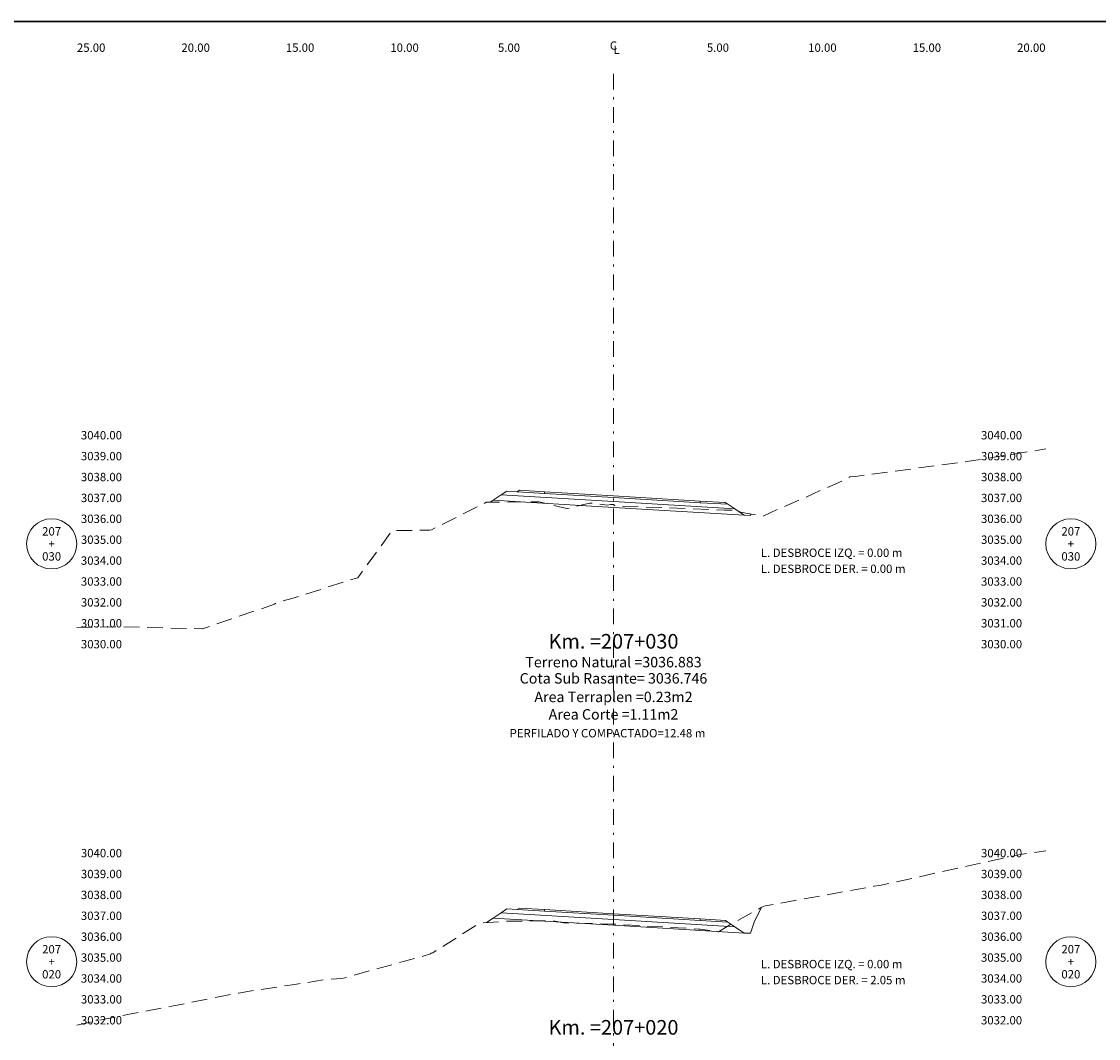
# Model space of a CAD drawing. Extents: x 0 to 155, y 0 to 95.
# Drawn here: x 52 to 103, y 46 to 95 of the extents above; entities that cross this region are included whole.
import ezdxf
from ezdxf.enums import TextEntityAlignment as Align

# ---------------------------------------------------------------- set-up
doc = ezdxf.new("R2010")
doc.units = 0
doc.header["$LTSCALE"] = 1.5
doc.linetypes.add('DASHDOT', pattern=[1, 0.5, -0.25, 0, -0.25])
doc.linetypes.add('DASHED', pattern=[0.75, 0.5, -0.25])
doc.layers.add('ANN_ELEV_OFF', color=7, linetype='CONTINUOUS')
doc.layers.add('Texto - Calculo', color=7, linetype='CONTINUOUS')
for name, color, linetype, lineweight in [('BORDER', 7, 'CONTINUOUS', 30), ('CENTERLINE', 4, 'DASHDOT', 0), ('CIRCLE_STATIONS', 7, 'CONTINUOUS', 5), ('CIRCLES', 7, 'CONTINUOUS', 5), ('CL_ORIG_ELEV', 7, 'CONTINUOUS', 0), ('DES_BASE', 8, 'CONTINUOUS', 5), ('DES_BERMA', 8, 'CONTINUOUS', 0), ('DES_PAVIMENTO', 8, 'CONTINUOUS', 5), ('DES_SUBBASE', 8, 'CONTINUOUS', 0), ('DES_SUBRASANTE', 1, 'CONTINUOUS', 20), ('DESIGNEARTHWORK', 7, 'CONTINUOUS', 0), ('ELEVATIONS', 7, 'CONTINUOUS', 0), ('OFFSETS', 4, 'CONTINUOUS', 0), ('ORIG_SURFACE', 44, 'DASHED', 20), ('STATIONS', 7, 'CONTINUOUS', 0)]:
    doc.layers.add(name, color=color, linetype=linetype, lineweight=lineweight)
doc.styles.add('asimplex', font='simplex.shx', dxfattribs={"height": 0.4})
doc.styles.add('CIRCLE_STATIONS', font='SIMPLEX.SHX')
doc.styles.add('CL_ELEVATIONS', font='SIMPLEX')
doc.styles.add('DESIGN_EARTHWORK', font='simplex.shx')
doc.styles.add('ELEVATIONS', font='SIMPLEX')
doc.styles.add('OFFSETS', font='SIMPLEX')
doc.styles.get("Standard").update_dxf_attribs({"font": 'simplex'})
doc.styles.add('STATIONS', font='arial.ttf')

msp = doc.modelspace()

# ---------------------------------------------------------------- linework, layer by layer
at = {"layer": 'BORDER'}
msp.add_lwpolyline([(0, 0), (0, 95), (155, 95), (155, 0)], close=True, dxfattribs=at)
at = {"layer": 'CENTERLINE'}
msp.add_lwpolyline([(80, 92.5), (80, 2.5)], dxfattribs=at)
at = {"layer": 'CIRCLES'}
for centre in [(53.107, 70), (101.893, 70), (53.107, 50), (101.893, 50)]:
    msp.add_circle(centre, 1.2, dxfattribs=at)
at = {"layer": 'DES_BASE'}
for points in [[(74.622, 72.344), (74.897, 72.528), (75.383, 72.498), (76.7, 72.419), (80, 72.221), (84.15, 71.972), (85.474, 71.893), (85.803, 71.673)], [(74.622, 52.345), (74.897, 52.528), (75.383, 52.499), (76.7, 52.42), (80, 52.222), (84.155, 51.973), (85.479, 51.893), (85.808, 51.674)]]:
    msp.add_lwpolyline(points, dxfattribs=at)
at = {"layer": 'DES_BERMA'}
for points in [[(74.897, 72.528), (75.383, 72.498), (75.5, 72.566), (76.7, 72.494), (80, 72.296), (84.15, 72.047), (85.35, 71.975), (85.474, 71.893)], [(74.897, 52.528), (75.383, 52.499), (75.5, 52.567), (76.7, 52.495), (80, 52.297), (84.155, 52.048), (85.355, 51.976), (85.479, 51.893)]]:
    msp.add_lwpolyline(points, dxfattribs=at)
at = {"layer": 'DES_PAVIMENTO'}
for points in [[(74.897, 72.528), (75.383, 72.498), (76.7, 72.419), (76.7, 72.494), (80, 72.296), (84.15, 72.047), (84.15, 71.972), (85.474, 71.893)], [(74.897, 52.528), (75.383, 52.499), (76.7, 52.42), (76.7, 52.495), (80, 52.297), (84.155, 52.048), (84.155, 51.973), (85.479, 51.893)]]:
    msp.add_lwpolyline(points, dxfattribs=at)
at = {"layer": 'DES_SUBBASE'}
for points in [[(74.243, 72.092), (74.622, 72.344), (80, 72.021), (85.803, 71.673), (86.257, 71.371)], [(74.243, 52.093), (74.622, 52.345), (80, 52.022), (85.808, 51.674), (86.262, 51.371)]]:
    msp.add_lwpolyline(points, dxfattribs=at)
at = {"layer": 'DES_SUBRASANTE'}
for points in [[(74.096, 71.994), (74.243, 72.092), (80, 71.746), (86.257, 71.371), (86.557, 71.363), (86.58, 71.433)], [(73.916, 51.875), (74.243, 52.093), (80, 51.747), (86.262, 51.371), (86.562, 51.364), (86.755, 51.943), (87.078, 52.59)]]:
    msp.add_lwpolyline(points, dxfattribs=at)
at = {"layer": 'ORIG_SURFACE', "flags": 128}
for points in [[(54.307, 65.999), (56.171, 66.023), (56.41, 66.03), (60.317, 65.934), (60.323, 65.935), (60.567, 66.018), (63.771, 67.111), (63.924, 67.217), (64.611, 67.38), (67.349, 68.262), (67.763, 68.372), (69.308, 70.506), (69.372, 70.635), (71.192, 70.655), (71.283, 70.674), (73.89, 71.981), (73.91, 71.991), (76.083, 72.016), (76.413, 72.018), (76.419, 72.02), (77.772, 71.696), (77.79, 71.696), (78.099, 71.767), (78.859, 71.944), (78.898, 71.951), (78.958, 71.946), (79.72, 71.858), (79.861, 71.892), (80, 71.883), (80.006, 71.883), (80.059, 71.819), (85.319, 71.619), (85.686, 71.608), (86.331, 71.476), (87.103, 71.345), (87.158, 71.333), (87.929, 71.685), (87.995, 71.697), (91.204, 73.133), (91.307, 73.202), (91.589, 73.23), (97.021, 73.957), (97.72, 74.069), (100.693, 74.546)], [(54.307, 46.972), (56.829, 47.493), (58.855, 47.872), (61.679, 48.441), (62.032, 48.49), (62.063, 48.493), (62.483, 48.58), (64.75, 48.912), (66.176, 49.148), (67.005, 49.202), (67.146, 49.238), (71.248, 50.372), (71.269, 50.415), (71.357, 50.433), (73.559, 51.827), (73.611, 51.854), (74.93, 51.943), (74.932, 51.943), (77.105, 51.964), (77.109, 51.965), (77.115, 51.964), (77.602, 51.857), (79.963, 51.804), (80, 51.802), (84.068, 51.566), (84.153, 51.562), (85.014, 51.438), (85.021, 51.437), (85.029, 51.435), (85.569, 51.766), (85.592, 51.776), (87.108, 52.606), (87.265, 52.674), (92.464, 53.613), (92.74, 53.65), (99.318, 55.106), (99.57, 55.144), (100.693, 55.309)]]:
    msp.add_lwpolyline(points, dxfattribs=at)

# ---------------------------------------------------------------- texts
at = {"layer": 'ANN_ELEV_OFF'}
msp.add_text('Cota Sub Rasante= 3036.746', height=0.5, dxfattribs=at).set_placement((80, 63.314), align=Align.CENTER)
at = {"layer": 'CIRCLE_STATIONS', "style": 'CIRCLE_STATIONS'}
for s, p in [('207', (53.107, 70.6)), ('207', (101.893, 70.6)), ('+', (53.107, 70)), ('+', (101.893, 70)), ('030', (53.107, 69.4)), ('030', (101.893, 69.4)), ('207', (53.107, 50.6)), ('207', (101.893, 50.6)), ('+', (53.107, 50)), ('+', (101.893, 50)), ('020', (53.107, 49.4)), ('020', (101.893, 49.4))]:
    msp.add_text(s, height=0.4, dxfattribs=at).set_placement(p, align=Align.MIDDLE_CENTER)
at = {"layer": 'CL_ORIG_ELEV', "style": 'CL_ELEVATIONS'}
msp.add_text('Terreno Natural =3036.883', height=0.5, dxfattribs=at).set_placement((80, 63.934), align=Align.BOTTOM_CENTER)
at = {"layer": 'DESIGNEARTHWORK', "style": 'DESIGN_EARTHWORK'}
for s, p in [('Area Terraplen =0.23m2', (80, 62.268)), ('Area Corte =1.11m2', (80, 61.434))]:
    msp.add_text(s, height=0.5, dxfattribs=at).set_placement(p, align=Align.BOTTOM_CENTER)
at = {"layer": 'ELEVATIONS', "style": 'ELEVATIONS'}
for s, p in [('3040.00', (54.507, 75)), ('3039.00', (54.507, 74)), ('3038.00', (54.507, 73)), ('3037.00', (54.507, 72)), ('3036.00', (54.507, 71)), ('3035.00', (54.507, 70)), ('3034.00', (54.507, 69)), ('3033.00', (54.507, 68)), ('3032.00', (54.507, 67)), ('3031.00', (54.507, 66)), ('3030.00', (54.507, 65)), ('3040.00', (54.507, 55)), ('3039.00', (54.507, 54)), ('3038.00', (54.507, 53)), ('3037.00', (54.507, 52)), ('3036.00', (54.507, 51)), ('3035.00', (54.507, 50)), ('3034.00', (54.507, 49)), ('3033.00', (54.507, 48)), ('3032.00', (54.507, 47))]:
    msp.add_text(s, height=0.4, dxfattribs=at).set_placement(p)
for s, p in [('3040.00', (99.56, 75)), ('3039.00', (99.56, 74)), ('3038.00', (99.56, 73)), ('3037.00', (99.56, 72)), ('3036.00', (99.56, 71)), ('3035.00', (99.56, 70)), ('3034.00', (99.56, 69)), ('3033.00', (99.56, 68)), ('3032.00', (99.56, 67)), ('3031.00', (99.56, 66)), ('3030.00', (99.56, 65)), ('3040.00', (99.56, 55)), ('3039.00', (99.56, 54)), ('3038.00', (99.56, 53)), ('3037.00', (99.56, 52)), ('3036.00', (99.56, 51)), ('3035.00', (99.56, 50)), ('3034.00', (99.56, 49)), ('3033.00', (99.56, 48)), ('3032.00', (99.56, 47))]:
    msp.add_text(s, height=0.4, dxfattribs=at).set_placement(p, align=Align.RIGHT)
at = {"layer": 'OFFSETS', "style": 'OFFSETS'}
for s, p in [('25.00', (55, 93.55)), ('20.00', (60, 93.55)), ('15.00', (65, 93.55)), ('10.00', (70, 93.55)), ('5.00', (75, 93.55)), ('5.00', (85, 93.55)), ('10.00', (90, 93.55)), ('15.00', (95, 93.55)), ('20.00', (100, 93.55))]:
    msp.add_text(s, height=0.4, dxfattribs=at).set_placement(p, align=Align.CENTER)
msp.add_text('C', height=0.4, dxfattribs=at).set_placement((80, 93.85), align=Align.MIDDLE_CENTER)
msp.add_text('L', height=0.4, dxfattribs=at).set_placement((80, 93.65), align=Align.MIDDLE_LEFT)
at = {"layer": 'STATIONS', "style": 'STATIONS'}
for s, p in [('Km. =207+030', (80, 64.768)), ('Km. =207+020', (80, 46.292))]:
    msp.add_text(s, height=0.7, dxfattribs=at).set_placement(p, align=Align.BOTTOM_CENTER)
at = {"layer": 'Texto - Calculo', "style": 'asimplex'}
for s, p in [('L. DESBROCE IZQ. = 0.00 m', (87.054, 69.375)), ('L. DESBROCE DER. = 0.00 m', (87.054, 68.608)), ('PERFILADO Y COMPACTADO=12.48 m', (75.027, 60.738)), ('L. DESBROCE IZQ. = 0.00 m', (87.054, 49.688)), ('L. DESBROCE DER. = 2.05 m', (87.054, 48.922))]:
    msp.add_text(s, height=0.4, dxfattribs=at).set_placement(p)

doc.saveas('drawing.dxf')
